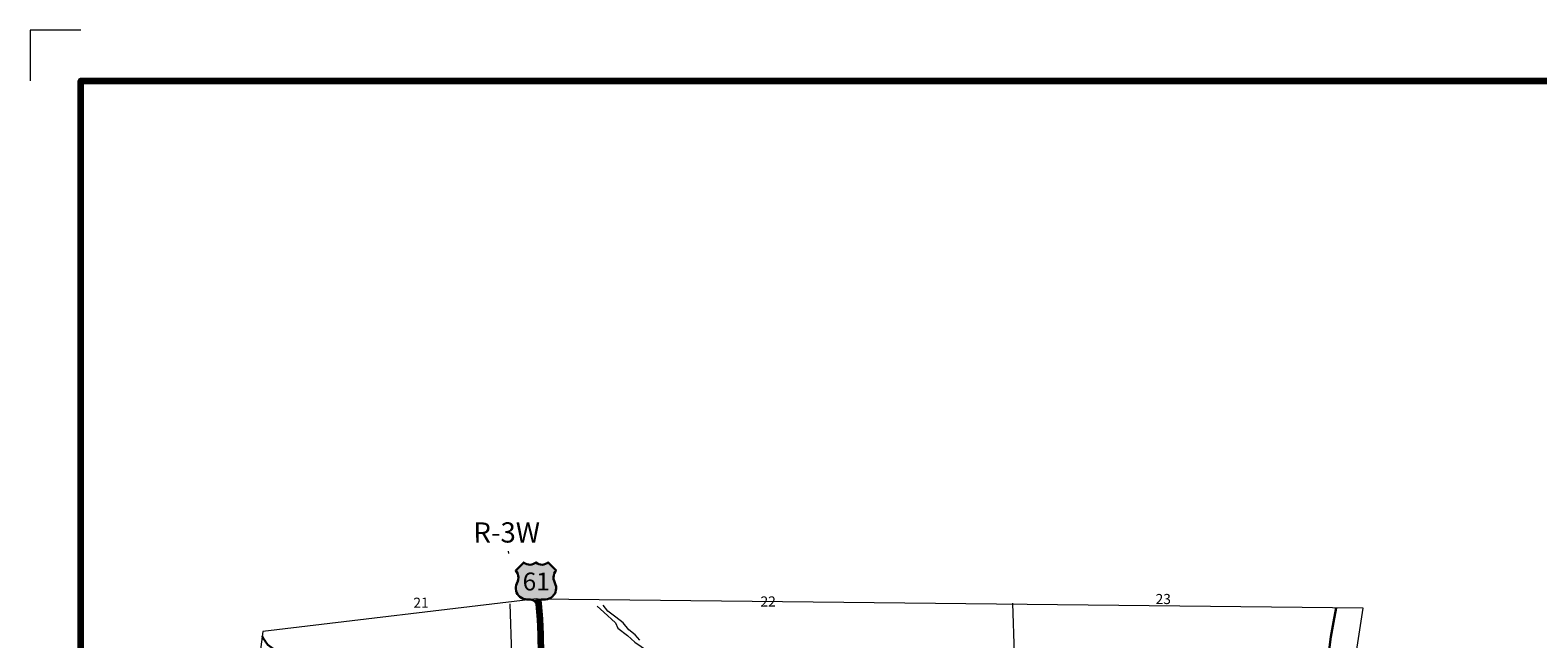
# Model space of a CAD drawing. Extents: x 308.45 to 313.25, y 81.31 to 84.91.
# Drawn here: x 308.45 to 311.43, y 83.71 to 84.91 of the extents above; entities that cross this region are included whole.
import ezdxf
from ezdxf.enums import TextEntityAlignment as Align

# ---------------------------------------------------------------- set-up
doc = ezdxf.new("R2010")
doc.units = ezdxf.units.MI
doc.header["$MEASUREMENT"] = 0
doc.linetypes.add('DOT', pattern=[0.025, 0.005, -0.02])
for name, color, linetype, lineweight in [('tdCiHydroRiver', 162, 'Continuous', 13), ('tdCiMapFrame', 7, 'Continuous', 0), ('tdCiMapPltShpe', 31, 'Continuous', 13), ('tdCiPriCL', 1, 'Continuous', 13), ('tdCiPriNonDiv', 1, 'Continuous', 200), ('tdCiSecCL', 241, 'Continuous', 30), ('tdCiSectLine', 7, 'DOT', 13), ('tdCiSectNmbr', 7, 'Continuous', 0), ('tdCiSectTwpRng', 7, 'Continuous', 0), ('tdCiShieldPriUsRte', 7, 'Continuous', 0)]:
    doc.layers.add(name, color=color, linetype=linetype, lineweight=lineweight)
doc.styles.add('Straight CC', font='verdana.ttf')
doc.styles.add('Style-GEOMETRICFUTURA_211_L', font='GEOMETRICFUTURA_211_L.shx')
doc.styles.add('Style-GEOMETRICFUTURA_211_L_L', font='GEOMETRICFUTURA_211_L_L.shx')

# ---------------------------------------------------------------- blocks, each defined once
blk = doc.blocks.new('FR1723')
at = {"layer": 'tdCiMapFrame', "color": 1, "linetype": 'Continuous', "lineweight": 13}
blk.add_lwpolyline([(-4.6, 3.5), (-4.7, 3.5), (-4.7, 3.4)], dxfattribs=at)
at = {"layer": 'tdCiMapFrame', "color": 40, "linetype": 'Continuous', "lineweight": 200}
blk.add_lwpolyline([(-4.6, 0), (-4.6, 3.4), (0, 3.4), (0, 0), (-4.6, 0)], dxfattribs=at)
blk = doc.blocks.new('SHIELD_US_2')
at = {"layer": 'tdCiShieldPriUsRte', "linetype": 'Continuous', "lineweight": 30}
blk.add_hatch(color=7, dxfattribs=at).paths.add_polyline_path([(0, -0.0399), (-0.0024, -0.0375), (-0.0051, -0.0355), (-0.0082, -0.0341), (-0.0115, -0.0333), (-0.0144, -0.0331), (-0.0179, -0.0331), (-0.0216, -0.0327), (-0.0251, -0.0318), (-0.0285, -0.0303), (-0.0316, -0.0283), (-0.0343, -0.0257), (-0.0365, -0.0228), (-0.0382, -0.0195), (-0.0394, -0.016), (-0.0399, -0.0123), (-0.0398, -0.0086), (-0.0391, -0.005), (-0.0378, -0.0016), (-0.0358, 0.0028), (-0.035, 0.0064), (-0.0347, 0.0101), (-0.035, 0.0137), (-0.036, 0.0173), (-0.0375, 0.0207), (-0.0399, 0.0241), (-0.032, 0.032), (-0.0241, 0.0399), (-0.0213, 0.038), (-0.0182, 0.0366), (-0.015, 0.0357), (-0.0116, 0.0355), (-0.0082, 0.0359), (-0.005, 0.0369), (-0.002, 0.0385), (0, 0.0399), (0.0028, 0.038), (0.0059, 0.0366), (0.0091, 0.0357), (0.0127, 0.0355), (0.0159, 0.0359), (0.0191, 0.0369), (0.0221, 0.0385), (0.0241, 0.0399), (0.0399, 0.0241), (0.0378, 0.0211), (0.0362, 0.0178), (0.0351, 0.0142), (0.0347, 0.0106), (0.0349, 0.0069), (0.0357, 0.0033), (0.0371, -0.0002), (0.0388, -0.004), (0.0397, -0.0076), (0.0399, -0.0113), (0.0396, -0.0149), (0.0386, -0.0185), (0.0371, -0.0219), (0.035, -0.0249), (0.0324, -0.0276), (0.0294, -0.0298), (0.0261, -0.0314), (0.0226, -0.0325), (0.019, -0.033), (0.0144, -0.0331), (0.0111, -0.0334), (0.0078, -0.0343), (0.0048, -0.0358), (0.002, -0.0378)])
at = {"layer": 'tdCiShieldPriUsRte', "color": 7, "linetype": 'Continuous', "lineweight": 30}
blk.add_lwpolyline([(-0.032, 0.032), (-0.0241, 0.0399), (-0.0213, 0.038), (-0.0182, 0.0366), (-0.015, 0.0357), (-0.0116, 0.0355), (-0.0082, 0.0359), (-0.005, 0.0369), (-0.002, 0.0385), (0, 0.0399), (0.0028, 0.038), (0.0059, 0.0366), (0.0091, 0.0357), (0.0127, 0.0355), (0.0159, 0.0359), (0.0191, 0.0369), (0.0221, 0.0385), (0.0241, 0.0399), (0.0399, 0.0241), (0.0378, 0.0211), (0.0362, 0.0178), (0.0351, 0.0142), (0.0347, 0.0106), (0.0349, 0.0069), (0.0357, 0.0033), (0.0371, -0.0002), (0.0388, -0.004), (0.0397, -0.0076), (0.0399, -0.0113), (0.0396, -0.0149), (0.0386, -0.0185), (0.0371, -0.0219), (0.035, -0.0249), (0.0324, -0.0276), (0.0294, -0.0298), (0.0261, -0.0314), (0.0226, -0.0325), (0.019, -0.033), (0.0144, -0.0331), (0.0111, -0.0334), (0.0078, -0.0343), (0.0048, -0.0358), (0.002, -0.0378), (0, -0.0399), (-0.0024, -0.0375), (-0.0051, -0.0355), (-0.0082, -0.0341), (-0.0115, -0.0333), (-0.0144, -0.0331), (-0.0179, -0.0331), (-0.0216, -0.0327), (-0.0251, -0.0318), (-0.0285, -0.0303), (-0.0316, -0.0283), (-0.0343, -0.0257), (-0.0365, -0.0228), (-0.0382, -0.0195), (-0.0394, -0.016), (-0.0399, -0.0123), (-0.0398, -0.0086), (-0.0391, -0.005), (-0.0378, -0.0016), (-0.0358, 0.0028), (-0.035, 0.0064), (-0.0347, 0.0101), (-0.035, 0.0137), (-0.036, 0.0173), (-0.0375, 0.0207), (-0.0399, 0.0241), (-0.032, 0.032)], close=True, dxfattribs=at)
at = {"layer": 'tdCiShieldPriUsRte', "color": 7, "linetype": 'Continuous', "lineweight": 0, "insert": (0.0005, 0.0023), "char_height": 0.035406, "attachment_point": 5, "line_spacing_factor": 0.6, "style": 'Straight CC'}
blk.add_mtext('\\fTrebuchet MS|b0|i0|c00|p39;\\T1.090;61', dxfattribs=at)

msp = doc.modelspace()

# ---------------------------------------------------------------- linework, layer by layer
at = {"layer": 'tdCiHydroRiver', "color": 141, "linetype": 'Continuous', "lineweight": 13}
for points in [[(309.5704, 83.7744), (309.5842, 83.7622), (309.607, 83.7411), (309.6118, 83.7306), (309.6305, 83.716), (309.6451, 83.703), (309.6703, 83.6859), (309.6906, 83.6737), (309.7158, 83.6559), (309.7312, 83.6469), (309.7475, 83.6518), (309.7605, 83.6591), (309.7678, 83.6591), (309.773, 83.6556)], [(309.6549, 83.707), (309.646, 83.7176), (309.633, 83.7273), (309.6224, 83.7411), (309.6078, 83.7525), (309.5915, 83.7639), (309.5826, 83.7761)]]:
    msp.add_lwpolyline(points, dxfattribs=at)
at = {"layer": 'tdCiMapPltShpe', "color": 162, "linetype": 'Continuous', "lineweight": 13}
msp.add_lwpolyline([(308.9099, 83.724), (308.8394, 83.1762), (308.7884, 82.1706), (308.9019, 81.9976), (309.2238, 81.9051), (309.8436, 81.9119), (309.9565, 81.9212), (311.097, 81.9701), (311.21, 82.2339), (311.0388, 83.1111), (311.0345, 83.4398), (311.085, 83.7701), (309.4542, 83.7882), (309.4509, 83.7886), (308.9099, 83.724)], close=True, dxfattribs=at)
at = {"layer": 'tdCiPriCL', "color": 1, "linetype": 'Continuous', "lineweight": 13}
msp.add_lwpolyline([(309.46, 83.679), (309.4591, 83.7183), (309.4588, 83.7335), (309.4582, 83.7486), (309.457, 83.7636), (309.4555, 83.7787), (309.4547, 83.7845), (309.4542, 83.7882)], dxfattribs=at)
at = {"layer": 'tdCiPriNonDiv', "color": 1, "linetype": 'Continuous', "lineweight": 200}
msp.add_lwpolyline([(309.46, 83.679), (309.4591, 83.7183), (309.4588, 83.7335), (309.4582, 83.7486), (309.457, 83.7636), (309.4555, 83.7787), (309.4547, 83.7845), (309.4542, 83.7882)], dxfattribs=at)
at = {"layer": 'tdCiSecCL', "color": 241, "linetype": 'Continuous', "lineweight": 30}
for points in [[(310.9324, 83.3933), (310.9241, 83.4051), (310.9216, 83.4115), (310.9196, 83.4187), (310.9192, 83.4243), (310.9196, 83.4352), (310.9261, 83.4835), (310.931, 83.503), (310.9367, 83.519), (310.9436, 83.5326), (310.9564, 83.5518), (310.9628, 83.5612), (310.9793, 83.5844), (311.0008, 83.6142), (311.005, 83.6216), (311.0079, 83.63), (311.0116, 83.6426), (311.0176, 83.6875), (311.021, 83.7134), (311.0262, 83.7422), (311.032, 83.7707)], [(308.9087, 83.7145), (308.9106, 83.7109), (308.9148, 83.704), (308.9158, 83.7028), (308.9199, 83.6978), (308.9268, 83.6921), (308.935, 83.6867), (308.9434, 83.6823), (308.9675, 83.6766), (309.0008, 83.6769), (309.1088, 83.6778), (309.157, 83.6778)]]:
    msp.add_lwpolyline(points, dxfattribs=at)
at = {"layer": 'tdCiSectLine', "color": 7, "linetype": 'DOT', "lineweight": 13}
msp.add_line((309.4017, 83.6785), (309.3957, 83.8831), dxfattribs=at)
msp.add_lwpolyline([(310.3917, 83.7799), (310.414, 83.0971), (310.4291, 82.4386)], dxfattribs=at)

# ---------------------------------------------------------------- block references
at = {"layer": 'tdCiMapFrame', "color": 40, "linetype": 'Continuous', "lineweight": 200}
msp.add_blockref('FR1723', (313.1497, 81.4133), dxfattribs=at)
at = {"layer": 'tdCiShieldPriUsRte', "color": 7, "linetype": 'Continuous', "lineweight": 30}
msp.add_blockref('SHIELD_US_2', (309.4497, 83.8206), dxfattribs=at)

# ---------------------------------------------------------------- texts
at = {"layer": 'tdCiSectNmbr', "color": 7, "linetype": 'Continuous', "lineweight": 0, "style": 'Style-GEOMETRICFUTURA_211_L_L'}
for s, rotation, p in [('21', 0.1855, (309.2074, 83.7709)), ('22', 0.186, (309.8937, 83.7733)), ('23', 0.1867, (310.6748, 83.7782))]:
    msp.add_text(s, height=0.02, rotation=rotation, dxfattribs=at).set_placement(p)
at = {"layer": 'tdCiSectTwpRng', "color": 7, "linetype": 'Continuous', "lineweight": 0, "style": 'Style-GEOMETRICFUTURA_211_L'}
msp.add_text('R-3W', height=0.04, rotation=0.0904, dxfattribs=at).set_placement((309.3919, 83.8999), align=Align.CENTER)

doc.saveas('drawing.dxf')
